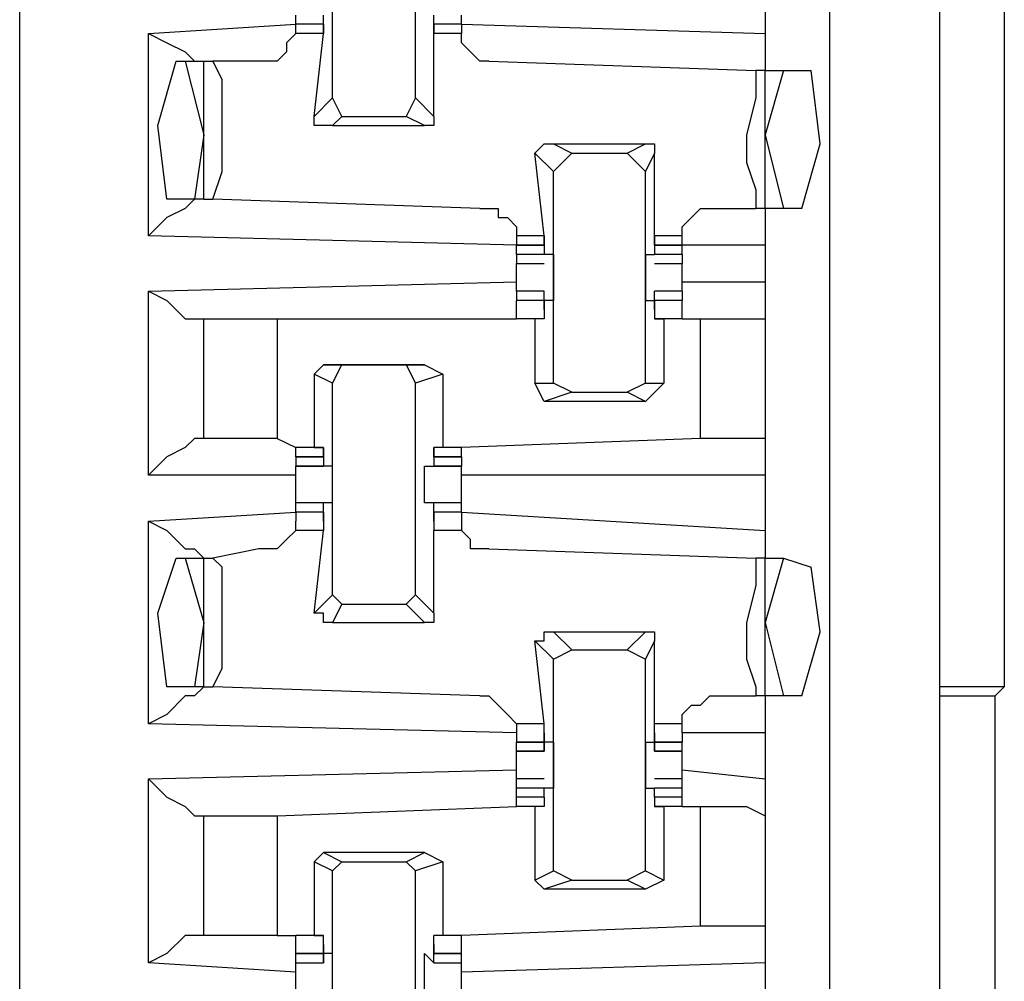
# Model space of a CAD drawing. Extents: x 0 to 4.41, y 0 to 2.94.
# Drawn here: x 2.11 to 2.21, y 0.65 to 0.76 of the extents above; entities that cross this region are included whole.
import ezdxf

# ---------------------------------------------------------------- set-up
doc = ezdxf.new("R2010")
doc.units = 0
doc.header["$MEASUREMENT"] = 0
doc.layers.get('0').update_dxf_attribs({"linetype": 'CONTINUOUS'})

msp = doc.modelspace()

# ---------------------------------------------------------------- linework, layer by layer
for p, q in [((2.10531, 2.43898), (2.10531, 0.51969)), ((2.19193, 2.43012), (2.19193, 0.52756)), ((2.20374, 0.52756), (2.20374, 2.43012)), ((2.21063, 0.83563), (2.21063, 0.68504)), ((2.13878, 0.74803), (2.13878, 0.77067)), ((2.14764, 0.74803), (2.14764, 0.77067)), ((2.18504, 0.76083), (2.18504, 0.75492)), ((2.13484, 0.75591), (2.13484, 0.75689)), ((2.1378, 0.75492), (2.1378, 0.75689)), ((2.14961, 0.75492), (2.14961, 0.75689)), ((2.15256, 0.75591), (2.15256, 0.75689)), ((2.11909, 0.75492), (2.13484, 0.75591)), ((2.1378, 0.75591), (2.13484, 0.75591)), ((2.13484, 0.75591), (2.13484, 0.75591)), ((2.1378, 0.75591), (2.13484, 0.75591)), ((2.13484, 0.75492), (2.13484, 0.75591)), ((2.1378, 0.75591), (2.1378, 0.75492)), ((2.1378, 0.75591), (2.1378, 0.75591)), ((2.1378, 0.75591), (2.1378, 0.75591)), ((2.1378, 0.75591), (2.1378, 0.75492)), ((2.15256, 0.75591), (2.14961, 0.75591)), ((2.14961, 0.75591), (2.14961, 0.75492)), ((2.14961, 0.75591), (2.14961, 0.75591)), ((2.14961, 0.75591), (2.14961, 0.75591)), ((2.14961, 0.75591), (2.14961, 0.75492)), ((2.15256, 0.75591), (2.14961, 0.75591)), ((2.15256, 0.75591), (2.18504, 0.75492)), ((2.15256, 0.75591), (2.15256, 0.75591)), ((2.15256, 0.75591), (2.15256, 0.75492)), ((2.11909, 0.73327), (2.11909, 0.75492)), ((2.1378, 0.75492), (2.13484, 0.75492)), ((2.13681, 0.74606), (2.1378, 0.75492)), ((2.1378, 0.75492), (2.1378, 0.75492)), ((2.14961, 0.74606), (2.14961, 0.75492)), ((2.14961, 0.75492), (2.14961, 0.75492)), ((2.15256, 0.75492), (2.14961, 0.75492)), ((2.18504, 0.75492), (2.18504, 0.75098)), ((2.12205, 0.75197), (2.12303, 0.75197)), ((2.12303, 0.75197), (2.125, 0.75197)), ((2.12303, 0.75197), (2.125, 0.74409)), ((2.125, 0.7372), (2.125, 0.75197)), ((2.125, 0.75197), (2.12598, 0.75197)), ((2.13091, 0.75197), (2.12598, 0.75197)), ((2.15551, 0.75197), (2.18406, 0.75098)), ((2.18504, 0.75098), (2.18406, 0.75098)), ((2.18504, 0.75098), (2.18701, 0.75098)), ((2.18701, 0.75098), (2.18504, 0.74409)), ((2.18504, 0.73622), (2.18504, 0.75098)), ((2.18701, 0.75098), (2.18996, 0.75098)), ((2.13681, 0.74606), (2.13878, 0.74803)), ((2.13976, 0.74606), (2.13878, 0.74803)), ((2.14764, 0.74803), (2.14665, 0.74606)), ((2.14764, 0.74803), (2.14961, 0.74606)), ((2.13976, 0.74606), (2.13878, 0.74508)), ((2.13976, 0.74606), (2.14665, 0.74606)), ((2.14862, 0.74508), (2.14665, 0.74606)), ((2.13878, 0.74508), (2.14862, 0.74508)), ((2.125, 0.74409), (2.12402, 0.7372)), ((2.18504, 0.74409), (2.18701, 0.73622)), ((2.1624, 0.74311), (2.16437, 0.74213)), ((2.1624, 0.74311), (2.17224, 0.74311)), ((2.17028, 0.74213), (2.17224, 0.74311)), ((2.1624, 0.74016), (2.16043, 0.74213)), ((2.16142, 0.73327), (2.16043, 0.74213)), ((2.1624, 0.74016), (2.16437, 0.74213)), ((2.16437, 0.74213), (2.17028, 0.74213)), ((2.17028, 0.74213), (2.17224, 0.74016)), ((2.17323, 0.74213), (2.17224, 0.74016)), ((2.17323, 0.73327), (2.17323, 0.74213)), ((2.1624, 0.71752), (2.1624, 0.74016)), ((2.17224, 0.71752), (2.17224, 0.74016)), ((2.12402, 0.7372), (2.12106, 0.7372)), ((2.125, 0.7372), (2.12402, 0.7372)), ((2.125, 0.7372), (2.12598, 0.7372)), ((2.15453, 0.73622), (2.12598, 0.7372)), ((2.17913, 0.73622), (2.18406, 0.73622)), ((2.18504, 0.73622), (2.18406, 0.73622)), ((2.18504, 0.73622), (2.18504, 0.73228)), ((2.18701, 0.73622), (2.18504, 0.73622)), ((2.18898, 0.73622), (2.18701, 0.73622)), ((2.15846, 0.73228), (2.11909, 0.73327)), ((2.16142, 0.73327), (2.15846, 0.73327)), ((2.15846, 0.73327), (2.15846, 0.73228)), ((2.16142, 0.73228), (2.16142, 0.73327)), ((2.16142, 0.73228), (2.16142, 0.73327)), ((2.16142, 0.73327), (2.16142, 0.7313)), ((2.16142, 0.73327), (2.16142, 0.73327)), ((2.17323, 0.73327), (2.17323, 0.7313)), ((2.17323, 0.73228), (2.17323, 0.73327)), ((2.17323, 0.73228), (2.17323, 0.73327)), ((2.17618, 0.73327), (2.17323, 0.73327)), ((2.17323, 0.73327), (2.17323, 0.73327)), ((2.17618, 0.73228), (2.17618, 0.73327)), ((2.15846, 0.73228), (2.16142, 0.73228)), ((2.15846, 0.73228), (2.15846, 0.73228)), ((2.16142, 0.73228), (2.15846, 0.73228)), ((2.15846, 0.7313), (2.15846, 0.73228)), ((2.16142, 0.73228), (2.16142, 0.73228)), ((2.16142, 0.73228), (2.16142, 0.73228)), ((2.17323, 0.73228), (2.17618, 0.73228)), ((2.17323, 0.73228), (2.17323, 0.73228)), ((2.17323, 0.73228), (2.17323, 0.73228)), ((2.17618, 0.73228), (2.17323, 0.73228)), ((2.18504, 0.73228), (2.17618, 0.73228)), ((2.17618, 0.73228), (2.17618, 0.73228)), ((2.17618, 0.7313), (2.17618, 0.73228)), ((2.18504, 0.73228), (2.18504, 0.72835)), ((2.16142, 0.7313), (2.15846, 0.7313)), ((2.15846, 0.7313), (2.15846, 0.73031)), ((2.16142, 0.7313), (2.16142, 0.7313)), ((2.16142, 0.7313), (2.16142, 0.7313)), ((2.1624, 0.7313), (2.16142, 0.7313)), ((2.17224, 0.7313), (2.17323, 0.7313)), ((2.17323, 0.7313), (2.17323, 0.7313)), ((2.17323, 0.7313), (2.17323, 0.7313)), ((2.17618, 0.7313), (2.17323, 0.7313)), ((2.17618, 0.7313), (2.17618, 0.73031)), ((2.15846, 0.73031), (2.16142, 0.73031)), ((2.15846, 0.72933), (2.15846, 0.73031)), ((2.17323, 0.73031), (2.17618, 0.73031)), ((2.17618, 0.72933), (2.17618, 0.73031)), ((2.11909, 0.72736), (2.15846, 0.72835)), ((2.17618, 0.72835), (2.18504, 0.72835)), ((2.18504, 0.72835), (2.18504, 0.72441)), ((2.11909, 0.70768), (2.11909, 0.72736)), ((2.16142, 0.72736), (2.15846, 0.72736)), ((2.16142, 0.72736), (2.15846, 0.72736)), ((2.15846, 0.72736), (2.15846, 0.72638)), ((2.16142, 0.72638), (2.16142, 0.72736)), ((2.16142, 0.72736), (2.16142, 0.72736)), ((2.16142, 0.72539), (2.16142, 0.72736)), ((2.17618, 0.72736), (2.17323, 0.72736)), ((2.17323, 0.72539), (2.17323, 0.72736)), ((2.17323, 0.72736), (2.17323, 0.72736)), ((2.17323, 0.72638), (2.17323, 0.72736)), ((2.17618, 0.72736), (2.17323, 0.72736)), ((2.17618, 0.72736), (2.17618, 0.72638)), ((2.16142, 0.72638), (2.15846, 0.72638)), ((2.16142, 0.72638), (2.15846, 0.72638)), ((2.15846, 0.72441), (2.15846, 0.72638)), ((2.1624, 0.72638), (2.16142, 0.72638)), ((2.16142, 0.72539), (2.16142, 0.72638)), ((2.16142, 0.72638), (2.16142, 0.72638)), ((2.16142, 0.72638), (2.16142, 0.72441)), ((2.17224, 0.72638), (2.17323, 0.72638)), ((2.17618, 0.72638), (2.17323, 0.72638)), ((2.17323, 0.72638), (2.17323, 0.72441)), ((2.17323, 0.72638), (2.17323, 0.72638)), ((2.17323, 0.72539), (2.17323, 0.72638)), ((2.17618, 0.72638), (2.17323, 0.72638)), ((2.17618, 0.72441), (2.17618, 0.72638)), ((2.16142, 0.72539), (2.16142, 0.72539)), ((2.16142, 0.72539), (2.16142, 0.72539)), ((2.17323, 0.72539), (2.17323, 0.72539)), ((2.17323, 0.72539), (2.17323, 0.72539)), ((2.125, 0.72441), (2.125, 0.72441)), ((2.125, 0.71161), (2.125, 0.72441)), ((2.13287, 0.72441), (2.15846, 0.72441)), ((2.13287, 0.72441), (2.13287, 0.71161)), ((2.16043, 0.72441), (2.15846, 0.72441)), ((2.16142, 0.72441), (2.15846, 0.72441)), ((2.16142, 0.72441), (2.16043, 0.72441)), ((2.16043, 0.72441), (2.16043, 0.71752)), ((2.16142, 0.72441), (2.16142, 0.72441)), ((2.17323, 0.72441), (2.17421, 0.72441)), ((2.17323, 0.72441), (2.17323, 0.72441)), ((2.17618, 0.72441), (2.17323, 0.72441)), ((2.17421, 0.72441), (2.17421, 0.71752)), ((2.17618, 0.72441), (2.17421, 0.72441)), ((2.17618, 0.72441), (2.17815, 0.72441)), ((2.17618, 0.72441), (2.17618, 0.72441)), ((2.17815, 0.71161), (2.17815, 0.72441)), ((2.18504, 0.72441), (2.18504, 0.71161)), ((2.1378, 0.71949), (2.13681, 0.7185)), ((2.1378, 0.71949), (2.13976, 0.71949)), ((2.14862, 0.71949), (2.1378, 0.71949)), ((2.13878, 0.71752), (2.13976, 0.71949)), ((2.13976, 0.71949), (2.14665, 0.71949)), ((2.14665, 0.71949), (2.14764, 0.71752)), ((2.14665, 0.71949), (2.14862, 0.71949)), ((2.14862, 0.71949), (2.15059, 0.7185)), ((2.13878, 0.71752), (2.13681, 0.7185)), ((2.13681, 0.7185), (2.13681, 0.71063)), ((2.15059, 0.7185), (2.14764, 0.71752)), ((2.15059, 0.7185), (2.15059, 0.71063)), ((2.13878, 0.69488), (2.13878, 0.71752)), ((2.14764, 0.69488), (2.14764, 0.71752)), ((2.16043, 0.71752), (2.1624, 0.71752)), ((2.16142, 0.71555), (2.16043, 0.71752)), ((2.16437, 0.71654), (2.1624, 0.71752)), ((2.17224, 0.71752), (2.17028, 0.71654)), ((2.17421, 0.71752), (2.17224, 0.71555)), ((2.17224, 0.71752), (2.17421, 0.71752)), ((2.16437, 0.71654), (2.16142, 0.71555)), ((2.16437, 0.71654), (2.17028, 0.71654)), ((2.17224, 0.71555), (2.17028, 0.71654)), ((2.17224, 0.71555), (2.16142, 0.71555)), ((2.125, 0.71161), (2.125, 0.71161)), ((2.13287, 0.71161), (2.13484, 0.71063)), ((2.17815, 0.71161), (2.15256, 0.71063)), ((2.18504, 0.71161), (2.18504, 0.70768)), ((2.13681, 0.71063), (2.13484, 0.71063)), ((2.1378, 0.71063), (2.13484, 0.71063)), ((2.13484, 0.70965), (2.13484, 0.71063)), ((2.13681, 0.71063), (2.1378, 0.71063)), ((2.1378, 0.71063), (2.1378, 0.71063)), ((2.1378, 0.70965), (2.1378, 0.71063)), ((2.1378, 0.71063), (2.1378, 0.70965)), ((2.1378, 0.71063), (2.1378, 0.71063)), ((2.1378, 0.71063), (2.1378, 0.70866)), ((2.1378, 0.71063), (2.1378, 0.71063)), ((2.14961, 0.71063), (2.14961, 0.70866)), ((2.14961, 0.71063), (2.14961, 0.71063)), ((2.14961, 0.71063), (2.14961, 0.70965)), ((2.14961, 0.70965), (2.14961, 0.71063)), ((2.14961, 0.71063), (2.14961, 0.71063)), ((2.15059, 0.71063), (2.14961, 0.71063)), ((2.14961, 0.71063), (2.14961, 0.71063)), ((2.15256, 0.71063), (2.14961, 0.71063)), ((2.15256, 0.71063), (2.15059, 0.71063)), ((2.15256, 0.70965), (2.15256, 0.71063)), ((2.13484, 0.70965), (2.1378, 0.70965)), ((2.1378, 0.70965), (2.13484, 0.70965)), ((2.13484, 0.70965), (2.13484, 0.70866)), ((2.1378, 0.70965), (2.1378, 0.70965)), ((2.14961, 0.70965), (2.15256, 0.70965)), ((2.14961, 0.70965), (2.14961, 0.70965)), ((2.15256, 0.70965), (2.14961, 0.70965)), ((2.15256, 0.70965), (2.15256, 0.70866)), ((2.13484, 0.70866), (2.1378, 0.70866)), ((2.1378, 0.70866), (2.13484, 0.70866)), ((2.1378, 0.70866), (2.1378, 0.70866)), ((2.1378, 0.70866), (2.1378, 0.70866)), ((2.13878, 0.70866), (2.1378, 0.70866)), ((2.14862, 0.70866), (2.14862, 0.70866)), ((2.14862, 0.70866), (2.14961, 0.70866)), ((2.14961, 0.70866), (2.15256, 0.70866)), ((2.14961, 0.70866), (2.14961, 0.70866)), ((2.15256, 0.70866), (2.14961, 0.70866)), ((2.13484, 0.70768), (2.11909, 0.70768)), ((2.18504, 0.70768), (2.15256, 0.70768)), ((2.18504, 0.70768), (2.18504, 0.70177)), ((2.1378, 0.70472), (2.13484, 0.70472)), ((2.1378, 0.70472), (2.13484, 0.70472)), ((2.13484, 0.70374), (2.13484, 0.70472)), ((2.13878, 0.70472), (2.1378, 0.70472)), ((2.1378, 0.70472), (2.1378, 0.70472)), ((2.1378, 0.70472), (2.1378, 0.70472)), ((2.1378, 0.70276), (2.1378, 0.70472)), ((2.14961, 0.70472), (2.14862, 0.70472)), ((2.14862, 0.70472), (2.14862, 0.70472)), ((2.15256, 0.70472), (2.14961, 0.70472)), ((2.14961, 0.70276), (2.14961, 0.70472)), ((2.14961, 0.70472), (2.14961, 0.70472)), ((2.15256, 0.70472), (2.14961, 0.70472)), ((2.15256, 0.70374), (2.15256, 0.70472)), ((2.11909, 0.70276), (2.13484, 0.70374)), ((2.1378, 0.70374), (2.13484, 0.70374)), ((2.13484, 0.70374), (2.13484, 0.70276)), ((2.1378, 0.70374), (2.13484, 0.70374)), ((2.1378, 0.70276), (2.1378, 0.70374)), ((2.1378, 0.70374), (2.1378, 0.70374)), ((2.1378, 0.70374), (2.1378, 0.70177)), ((2.15256, 0.70374), (2.14961, 0.70374)), ((2.14961, 0.70374), (2.14961, 0.70177)), ((2.14961, 0.70374), (2.14961, 0.70374)), ((2.14961, 0.70276), (2.14961, 0.70374)), ((2.15256, 0.70374), (2.14961, 0.70374)), ((2.15256, 0.70374), (2.18504, 0.70177)), ((2.15256, 0.70374), (2.15256, 0.70276)), ((2.11909, 0.6811), (2.11909, 0.70276)), ((2.13484, 0.70177), (2.13484, 0.70276)), ((2.1378, 0.70276), (2.1378, 0.70276)), ((2.1378, 0.70276), (2.1378, 0.70276)), ((2.14961, 0.70276), (2.14961, 0.70276)), ((2.14961, 0.70276), (2.14961, 0.70276)), ((2.15256, 0.70276), (2.15256, 0.70177)), ((2.1378, 0.70177), (2.13484, 0.70177)), ((2.13681, 0.69291), (2.1378, 0.70177)), ((2.14961, 0.69291), (2.14961, 0.70177)), ((2.15256, 0.70177), (2.14961, 0.70177)), ((2.18504, 0.70177), (2.18504, 0.69882)), ((2.13091, 0.6998), (2.12598, 0.69882)), ((2.15551, 0.6998), (2.18406, 0.69882)), ((2.12205, 0.69882), (2.12303, 0.69882)), ((2.12303, 0.69882), (2.125, 0.69882)), ((2.12303, 0.69882), (2.125, 0.69193)), ((2.125, 0.68504), (2.125, 0.69882)), ((2.125, 0.69882), (2.12598, 0.69882)), ((2.18504, 0.69882), (2.18406, 0.69882)), ((2.18504, 0.69882), (2.18701, 0.69882)), ((2.18701, 0.69882), (2.18504, 0.69193)), ((2.18504, 0.68406), (2.18504, 0.69882)), ((2.18701, 0.69882), (2.18996, 0.69783)), ((2.13681, 0.69291), (2.13878, 0.69488)), ((2.13976, 0.6939), (2.13878, 0.69488)), ((2.14764, 0.69488), (2.14665, 0.6939)), ((2.14764, 0.69488), (2.14961, 0.69291)), ((2.13976, 0.6939), (2.13878, 0.69193)), ((2.13976, 0.6939), (2.14665, 0.6939)), ((2.14862, 0.69193), (2.14665, 0.6939)), ((2.125, 0.69193), (2.12402, 0.68504)), ((2.13878, 0.69193), (2.14862, 0.69193)), ((2.18504, 0.69193), (2.18701, 0.68406)), ((2.1624, 0.69094), (2.16437, 0.68898)), ((2.1624, 0.69094), (2.17224, 0.69094)), ((2.17028, 0.68898), (2.17224, 0.69094)), ((2.1624, 0.68799), (2.16043, 0.68996)), ((2.16142, 0.6811), (2.16043, 0.68996)), ((2.17323, 0.68996), (2.17224, 0.68799)), ((2.17323, 0.6811), (2.17323, 0.68996)), ((2.1624, 0.68799), (2.16437, 0.68898)), ((2.16437, 0.68898), (2.17028, 0.68898)), ((2.17028, 0.68898), (2.17224, 0.68799)), ((2.1624, 0.66535), (2.1624, 0.68799)), ((2.17224, 0.66535), (2.17224, 0.68799)), ((2.12402, 0.68504), (2.12106, 0.68504)), ((2.125, 0.68504), (2.12402, 0.68504)), ((2.125, 0.68504), (2.12598, 0.68504)), ((2.15453, 0.68406), (2.12598, 0.68504)), ((2.21063, 0.68504), (2.20374, 0.68504)), ((2.21063, 0.68504), (2.20965, 0.68406)), ((2.17913, 0.68406), (2.18406, 0.68406)), ((2.18504, 0.68406), (2.18406, 0.68406)), ((2.18504, 0.68406), (2.18504, 0.68012)), ((2.18701, 0.68406), (2.18504, 0.68406)), ((2.18898, 0.68406), (2.18701, 0.68406)), ((2.20374, 0.68406), (2.20965, 0.68406)), ((2.20965, 0.52165), (2.20965, 0.68406)), ((2.15846, 0.68012), (2.11909, 0.6811)), ((2.16142, 0.6811), (2.15846, 0.6811)), ((2.15846, 0.6811), (2.15846, 0.68012)), ((2.16142, 0.67913), (2.16142, 0.6811)), ((2.17323, 0.67913), (2.17323, 0.6811)), ((2.17618, 0.6811), (2.17323, 0.6811)), ((2.17618, 0.68012), (2.17618, 0.6811)), ((2.15846, 0.68012), (2.15846, 0.67913)), ((2.16142, 0.68012), (2.16142, 0.67913)), ((2.16142, 0.68012), (2.16142, 0.68012)), ((2.16142, 0.68012), (2.16142, 0.68012)), ((2.16142, 0.68012), (2.16142, 0.67815)), ((2.16142, 0.68012), (2.16142, 0.68012)), ((2.17323, 0.68012), (2.17323, 0.67815)), ((2.17323, 0.68012), (2.17323, 0.68012)), ((2.17323, 0.68012), (2.17323, 0.68012)), ((2.17323, 0.68012), (2.17323, 0.67913)), ((2.17323, 0.68012), (2.17323, 0.68012)), ((2.18504, 0.68012), (2.17618, 0.68012)), ((2.17618, 0.68012), (2.17618, 0.67913)), ((2.18504, 0.68012), (2.18504, 0.6752)), ((2.15846, 0.67913), (2.16142, 0.67913)), ((2.16142, 0.67913), (2.15846, 0.67913)), ((2.15846, 0.67815), (2.15846, 0.67913)), ((2.16142, 0.67815), (2.16142, 0.67913)), ((2.1624, 0.67913), (2.16142, 0.67913)), ((2.17224, 0.67913), (2.17323, 0.67913)), ((2.17323, 0.67913), (2.17618, 0.67913)), ((2.17323, 0.67815), (2.17323, 0.67913)), ((2.17618, 0.67913), (2.17323, 0.67913)), ((2.17618, 0.67815), (2.17618, 0.67913)), ((2.15846, 0.67815), (2.16142, 0.67815)), ((2.16142, 0.67815), (2.15846, 0.67815)), ((2.16142, 0.67815), (2.16142, 0.67815)), ((2.17323, 0.67815), (2.17618, 0.67815)), ((2.17323, 0.67815), (2.17323, 0.67815)), ((2.17618, 0.67815), (2.17323, 0.67815)), ((2.11909, 0.6752), (2.15846, 0.67618)), ((2.15846, 0.6752), (2.15846, 0.67618)), ((2.17618, 0.67618), (2.18504, 0.6752)), ((2.17618, 0.6752), (2.17618, 0.67618)), ((2.11909, 0.65551), (2.11909, 0.6752)), ((2.16142, 0.6752), (2.15846, 0.6752)), ((2.15846, 0.67421), (2.15846, 0.6752)), ((2.17618, 0.6752), (2.17323, 0.6752)), ((2.17618, 0.67421), (2.17618, 0.6752)), ((2.18504, 0.6752), (2.18504, 0.67126)), ((2.16142, 0.67421), (2.15846, 0.67421)), ((2.16142, 0.67421), (2.15846, 0.67421)), ((2.15846, 0.67421), (2.15846, 0.67421)), ((2.15846, 0.67323), (2.15846, 0.67421)), ((2.1624, 0.67421), (2.16142, 0.67421)), ((2.16142, 0.67421), (2.16142, 0.67421)), ((2.16142, 0.67421), (2.16142, 0.67421)), ((2.16142, 0.67323), (2.16142, 0.67421)), ((2.17224, 0.67421), (2.17323, 0.67421)), ((2.17618, 0.67421), (2.17323, 0.67421)), ((2.17323, 0.67323), (2.17323, 0.67421)), ((2.17323, 0.67421), (2.17323, 0.67421)), ((2.17323, 0.67421), (2.17323, 0.67421)), ((2.17618, 0.67421), (2.17323, 0.67421)), ((2.17618, 0.67323), (2.17618, 0.67421)), ((2.17618, 0.67421), (2.17618, 0.67421)), ((2.16142, 0.67323), (2.15846, 0.67323)), ((2.15846, 0.67224), (2.15846, 0.67323)), ((2.16142, 0.67323), (2.16142, 0.67323)), ((2.16142, 0.67323), (2.16142, 0.67323)), ((2.16142, 0.67323), (2.16142, 0.67323)), ((2.16142, 0.67323), (2.16142, 0.67224)), ((2.16142, 0.67323), (2.16142, 0.67323)), ((2.17323, 0.67323), (2.17323, 0.67224)), ((2.17323, 0.67323), (2.17323, 0.67323)), ((2.17323, 0.67323), (2.17323, 0.67323)), ((2.17323, 0.67323), (2.17323, 0.67323)), ((2.17618, 0.67323), (2.17323, 0.67323)), ((2.17323, 0.67323), (2.17323, 0.67323)), ((2.17618, 0.67224), (2.17618, 0.67323)), ((2.13287, 0.67126), (2.15846, 0.67224)), ((2.16043, 0.67224), (2.15846, 0.67224)), ((2.16142, 0.67224), (2.15846, 0.67224)), ((2.16142, 0.67224), (2.16043, 0.67224)), ((2.16043, 0.67224), (2.16043, 0.66437)), ((2.16142, 0.67224), (2.16142, 0.67224)), ((2.17323, 0.67224), (2.17421, 0.67224)), ((2.17323, 0.67224), (2.17323, 0.67224)), ((2.17618, 0.67224), (2.17323, 0.67224)), ((2.17421, 0.67224), (2.17421, 0.66437)), ((2.17618, 0.67224), (2.17421, 0.67224)), ((2.17618, 0.67224), (2.17815, 0.67224)), ((2.17618, 0.67224), (2.17618, 0.67224)), ((2.17815, 0.65945), (2.17815, 0.67224)), ((2.125, 0.67126), (2.125, 0.67126)), ((2.125, 0.65846), (2.125, 0.67126)), ((2.13287, 0.67126), (2.13287, 0.65846)), ((2.18504, 0.67126), (2.18504, 0.65945)), ((2.1378, 0.66732), (2.13681, 0.66634)), ((2.1378, 0.66732), (2.13976, 0.66634)), ((2.14862, 0.66732), (2.1378, 0.66732)), ((2.14665, 0.66634), (2.14862, 0.66732)), ((2.14862, 0.66732), (2.15059, 0.66634)), ((2.13878, 0.66535), (2.13681, 0.66634)), ((2.13681, 0.66634), (2.13681, 0.65846)), ((2.13878, 0.66535), (2.13976, 0.66634)), ((2.13976, 0.66634), (2.14665, 0.66634)), ((2.14665, 0.66634), (2.14764, 0.66535)), ((2.15059, 0.66634), (2.14764, 0.66535)), ((2.15059, 0.66634), (2.15059, 0.65846)), ((2.13878, 0.64272), (2.13878, 0.66535)), ((2.14764, 0.64272), (2.14764, 0.66535)), ((2.16043, 0.66437), (2.1624, 0.66535)), ((2.16437, 0.66437), (2.1624, 0.66535)), ((2.17224, 0.66535), (2.17028, 0.66437)), ((2.17224, 0.66535), (2.17421, 0.66437)), ((2.16142, 0.66339), (2.16043, 0.66437)), ((2.16437, 0.66437), (2.16142, 0.66339)), ((2.16437, 0.66437), (2.17028, 0.66437)), ((2.17224, 0.66339), (2.17028, 0.66437)), ((2.17421, 0.66437), (2.17224, 0.66339)), ((2.17224, 0.66339), (2.16142, 0.66339)), ((2.17815, 0.65945), (2.15256, 0.65846)), ((2.18504, 0.65945), (2.18504, 0.65551)), ((2.125, 0.65846), (2.125, 0.65846)), ((2.13287, 0.65846), (2.13484, 0.65846)), ((2.13681, 0.65846), (2.13484, 0.65846)), ((2.1378, 0.65846), (2.13484, 0.65846)), ((2.13484, 0.6565), (2.13484, 0.65846)), ((2.13681, 0.65846), (2.1378, 0.65846)), ((2.1378, 0.65846), (2.1378, 0.65846)), ((2.1378, 0.6565), (2.1378, 0.65846)), ((2.14961, 0.6565), (2.14961, 0.65846)), ((2.14961, 0.65846), (2.14961, 0.65846)), ((2.15059, 0.65846), (2.14961, 0.65846)), ((2.15256, 0.65846), (2.14961, 0.65846)), ((2.15256, 0.65846), (2.15059, 0.65846)), ((2.15256, 0.6565), (2.15256, 0.65846)), ((2.1378, 0.65748), (2.1378, 0.6565)), ((2.1378, 0.65748), (2.1378, 0.65748)), ((2.1378, 0.65748), (2.1378, 0.65748)), ((2.1378, 0.65748), (2.1378, 0.6565)), ((2.1378, 0.65748), (2.1378, 0.65748)), ((2.14961, 0.65748), (2.14961, 0.6565)), ((2.14961, 0.65748), (2.14961, 0.65748)), ((2.14961, 0.65748), (2.14961, 0.65748)), ((2.14961, 0.65748), (2.14961, 0.6565)), ((2.14961, 0.65748), (2.14961, 0.65748)), ((2.13484, 0.6565), (2.1378, 0.6565)), ((2.1378, 0.6565), (2.13484, 0.6565)), ((2.13484, 0.6565), (2.13484, 0.6565)), ((2.1378, 0.6565), (2.13484, 0.6565)), ((2.13484, 0.65551), (2.13484, 0.6565)), ((2.1378, 0.65551), (2.1378, 0.6565)), ((2.1378, 0.6565), (2.1378, 0.65551)), ((2.13878, 0.6565), (2.1378, 0.6565)), ((2.14862, 0.6565), (2.14862, 0.6565)), ((2.14862, 0.6565), (2.14961, 0.65551)), ((2.14961, 0.6565), (2.15256, 0.6565)), ((2.14961, 0.65551), (2.14961, 0.6565)), ((2.15256, 0.6565), (2.14961, 0.6565)), ((2.15256, 0.6565), (2.14961, 0.6565)), ((2.15256, 0.65551), (2.15256, 0.6565)), ((2.15256, 0.6565), (2.15256, 0.6565)), ((2.13484, 0.65453), (2.11909, 0.65551)), ((2.13484, 0.65551), (2.1378, 0.65551)), ((2.13484, 0.65453), (2.13484, 0.65551)), ((2.14961, 0.65551), (2.15256, 0.65551)), ((2.18504, 0.65551), (2.15256, 0.65453)), ((2.15256, 0.65453), (2.15256, 0.65551)), ((2.18504, 0.65551), (2.18504, 0.64961))]:
    msp.add_line(p, q)
for points in [[(2.11909, 0.75492), (2.12106, 0.75394), (2.12303, 0.75295), (2.12402, 0.75197), (2.125, 0.75197)], [(2.13484, 0.75492), (2.13386, 0.75394), (2.13386, 0.75295), (2.13287, 0.75197), (2.13189, 0.75197), (2.13091, 0.75197)], [(2.15551, 0.75197), (2.15453, 0.75197), (2.15354, 0.75295), (2.15256, 0.75394), (2.15256, 0.75492)], [(2.12106, 0.7372), (2.12008, 0.74508), (2.12205, 0.75197)], [(2.12598, 0.7372), (2.12697, 0.74016), (2.12697, 0.74409), (2.12697, 0.74705), (2.12697, 0.75), (2.12598, 0.75197)], [(2.18406, 0.75098), (2.18406, 0.74803), (2.18307, 0.74409), (2.18307, 0.74114), (2.18406, 0.73819), (2.18406, 0.73622)], [(2.18898, 0.73622), (2.19094, 0.74311), (2.18996, 0.75098)], [(2.13878, 0.74508), (2.1378, 0.74508), (2.13681, 0.74508), (2.13681, 0.74606)], [(2.14961, 0.74606), (2.14961, 0.74508), (2.14862, 0.74508)], [(2.16043, 0.74213), (2.16142, 0.74311), (2.1624, 0.74311)], [(2.17224, 0.74311), (2.17323, 0.74311), (2.17323, 0.74213)], [(2.125, 0.7372), (2.12402, 0.7372), (2.12303, 0.73622), (2.12106, 0.73524), (2.11909, 0.73327)], [(2.15453, 0.73622), (2.15551, 0.73622), (2.1565, 0.73622), (2.1565, 0.73524), (2.15748, 0.73524), (2.15846, 0.73425), (2.15846, 0.73327)], [(2.17618, 0.73327), (2.17618, 0.73425), (2.17717, 0.73524), (2.17815, 0.73622), (2.17913, 0.73622)], [(2.1624, 0.7313), (2.1624, 0.72933), (2.1624, 0.72638)], [(2.17224, 0.7313), (2.17224, 0.72933), (2.17224, 0.72638)], [(2.15846, 0.72736), (2.15846, 0.72835), (2.15846, 0.72933)], [(2.17618, 0.72736), (2.17618, 0.72835), (2.17618, 0.72933)], [(2.11909, 0.72736), (2.12106, 0.72638), (2.12303, 0.72441), (2.12402, 0.72441), (2.125, 0.72441)], [(2.125, 0.72441), (2.12795, 0.72441), (2.13287, 0.72441)], [(2.17815, 0.72441), (2.18307, 0.72441), (2.18504, 0.72441)], [(2.125, 0.71161), (2.12402, 0.71161), (2.12303, 0.71063), (2.12106, 0.70965), (2.11909, 0.70768)], [(2.13287, 0.71161), (2.12795, 0.71161), (2.125, 0.71161)], [(2.18504, 0.71161), (2.18307, 0.71161), (2.17815, 0.71161)], [(2.13484, 0.70669), (2.13484, 0.70768), (2.13484, 0.70866)], [(2.13878, 0.70472), (2.13878, 0.70669), (2.13878, 0.70866)], [(2.14862, 0.70472), (2.14862, 0.70669), (2.14862, 0.70866)], [(2.15256, 0.70669), (2.15256, 0.70768), (2.15256, 0.70866)], [(2.13484, 0.70472), (2.13484, 0.70571), (2.13484, 0.70669)], [(2.15256, 0.70472), (2.15256, 0.70571), (2.15256, 0.70669)], [(2.11909, 0.70276), (2.12106, 0.70177), (2.12303, 0.6998), (2.12402, 0.6998), (2.125, 0.69882)], [(2.13484, 0.70177), (2.13386, 0.70079), (2.13287, 0.6998), (2.13189, 0.6998), (2.13091, 0.6998)], [(2.15551, 0.6998), (2.15453, 0.6998), (2.15354, 0.6998), (2.15354, 0.70079), (2.15256, 0.70177)], [(2.12106, 0.68504), (2.12008, 0.69291), (2.12205, 0.69882)], [(2.12598, 0.68504), (2.12697, 0.68701), (2.12697, 0.69094), (2.12697, 0.69488), (2.12697, 0.69783), (2.12598, 0.69882)], [(2.18406, 0.69882), (2.18406, 0.69587), (2.18307, 0.69193), (2.18307, 0.68799), (2.18406, 0.68504), (2.18406, 0.68406)], [(2.18898, 0.68406), (2.19094, 0.69094), (2.18996, 0.69783)], [(2.13878, 0.69193), (2.1378, 0.69193), (2.1378, 0.69291), (2.13681, 0.69291)], [(2.14961, 0.69291), (2.14961, 0.69193), (2.14862, 0.69193)], [(2.16043, 0.68996), (2.16142, 0.68996), (2.16142, 0.69094), (2.1624, 0.69094)], [(2.17224, 0.69094), (2.17323, 0.69094), (2.17323, 0.68996)], [(2.125, 0.68504), (2.12402, 0.68406), (2.12303, 0.68406), (2.12106, 0.68209), (2.11909, 0.6811)], [(2.15453, 0.68406), (2.15551, 0.68406), (2.1565, 0.68307), (2.15748, 0.68209), (2.15846, 0.6811)], [(2.17618, 0.6811), (2.17618, 0.68209), (2.17717, 0.68307), (2.17815, 0.68307), (2.17913, 0.68406)], [(2.1624, 0.67913), (2.1624, 0.67618), (2.1624, 0.67421)], [(2.17224, 0.67913), (2.17224, 0.67618), (2.17224, 0.67421)], [(2.15846, 0.67618), (2.15846, 0.67717), (2.15846, 0.67815)], [(2.17618, 0.67618), (2.17618, 0.67717), (2.17618, 0.67815)], [(2.11909, 0.6752), (2.12106, 0.67323), (2.12303, 0.67224), (2.12402, 0.67126), (2.125, 0.67126)], [(2.17815, 0.67224), (2.18307, 0.67224), (2.18504, 0.67126)], [(2.125, 0.67126), (2.12795, 0.67126), (2.13287, 0.67126)], [(2.18504, 0.65945), (2.18307, 0.65945), (2.17815, 0.65945)], [(2.125, 0.65846), (2.12402, 0.65846), (2.12303, 0.65846), (2.12106, 0.6565), (2.11909, 0.65551)], [(2.13287, 0.65846), (2.12795, 0.65846), (2.125, 0.65846)], [(2.13878, 0.65157), (2.13878, 0.65453), (2.13878, 0.6565)], [(2.14862, 0.65157), (2.14862, 0.65453), (2.14862, 0.6565)], [(2.13484, 0.65256), (2.13484, 0.65354), (2.13484, 0.65453)], [(2.15256, 0.65256), (2.15256, 0.65354), (2.15256, 0.65453)]]:
    msp.add_lwpolyline(points)

doc.saveas('drawing.dxf')
